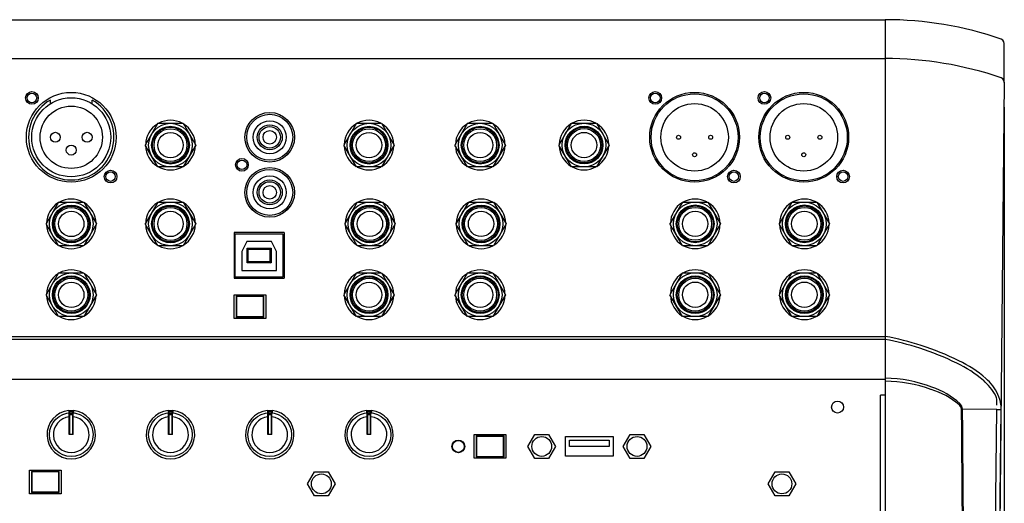
# Model space of a CAD drawing. Extents: x -1540 to 1575, y -1076 to 1065.
# Drawn here: x -868 to -620, y -76 to 46 of the extents above; entities that cross this region are included whole.
import ezdxf

# ---------------------------------------------------------------- set-up
doc = ezdxf.new("R2010")
doc.units = 0
doc.header["$LTSCALE"] = 40.64
doc.header["$MEASUREMENT"] = 0
doc.layers.add('DATA', color=7, linetype='CONTINUOUS')
doc.layers.add('DIMNSIONS', color=7, linetype='CONTINUOUS')

msp = doc.modelspace()

# ---------------------------------------------------------------- linework, layer by layer
at = {"layer": 'DATA', "color": 7, "linetype": 'Continuous'}
for p, q in [((-1250, 45.82), (-650, 45.82)), ((-650, 45.82), (-650, 36.04)), ((-650, 45.82), (-650, 36.04)), ((-620.36, 40.68), (-620.8, 40.95)), ((-620.07, 40.24), (-620.36, 40.68)), ((-619.99, 39.8), (-620.07, 40.24)), ((-619.99, 30.08), (-619.99, 39.8)), ((-1250, 36.04), (-650, 36.04)), ((-650, 36.04), (-650, -450)), ((-619.99, 30.08), (-622.39, -201.1)), ((-620.36, 30.9), (-620.8, 31.17)), ((-620.07, 30.47), (-620.36, 30.9)), ((-619.99, 30.03), (-620.07, 30.47)), ((-860.25, 24.66), (-860.25, 25.58)), ((-849.75, 24.66), (-849.75, 25.58)), ((-833.18, 19.72), (-836.35, 14.22)), ((-833.18, 19.72), (-826.82, 19.72)), ((-826.82, 19.72), (-823.65, 14.22)), ((-783.18, 19.72), (-786.35, 14.22)), ((-783.18, 19.72), (-776.82, 19.72)), ((-776.82, 19.72), (-773.65, 14.22)), ((-755.18, 19.72), (-758.35, 14.22)), ((-755.18, 19.72), (-748.82, 19.72)), ((-748.82, 19.72), (-745.65, 14.22)), ((-729.03, 19.74), (-732.2, 14.24)), ((-729.03, 19.74), (-722.68, 19.74)), ((-722.68, 19.74), (-719.5, 14.24)), ((-833.18, 8.72), (-836.35, 14.22)), ((-823.65, 14.22), (-826.82, 8.72)), ((-783.18, 8.72), (-786.35, 14.22)), ((-773.65, 14.22), (-776.82, 8.72)), ((-755.18, 8.72), (-758.35, 14.22)), ((-745.65, 14.22), (-748.82, 8.72)), ((-729.03, 8.74), (-732.2, 14.24)), ((-719.5, 14.24), (-722.68, 8.74)), ((-826.82, 8.72), (-833.18, 8.72)), ((-776.82, 8.72), (-783.18, 8.72)), ((-748.82, 8.72), (-755.18, 8.72)), ((-722.68, 8.74), (-729.03, 8.74)), ((-858.18, -0.12), (-861.35, -5.62)), ((-858.18, -0.12), (-851.82, -0.12)), ((-851.82, -0.12), (-848.65, -5.62)), ((-833.18, -0.12), (-836.35, -5.62)), ((-833.18, -0.12), (-826.82, -0.12)), ((-826.82, -0.12), (-823.65, -5.62)), ((-782.96, -0.11), (-786.13, -5.61)), ((-782.96, -0.11), (-776.61, -0.11)), ((-776.61, -0.11), (-773.43, -5.61)), ((-754.96, -0.11), (-758.13, -5.61)), ((-754.96, -0.11), (-748.61, -0.11)), ((-748.61, -0.11), (-745.43, -5.61)), ((-701.03, -0.1), (-704.2, -5.6)), ((-701.03, -0.1), (-694.68, -0.1)), ((-694.68, -0.1), (-691.5, -5.6)), ((-673.53, -0.1), (-676.7, -5.6)), ((-673.53, -0.1), (-667.18, -0.1)), ((-667.18, -0.1), (-664, -5.6)), ((-858.18, -11.12), (-861.35, -5.62)), ((-848.65, -5.62), (-851.82, -11.12)), ((-833.18, -11.12), (-836.35, -5.62)), ((-823.65, -5.62), (-826.82, -11.12)), ((-782.96, -11.11), (-786.13, -5.61)), ((-773.43, -5.61), (-776.61, -11.11)), ((-754.96, -11.11), (-758.13, -5.61)), ((-745.43, -5.61), (-748.61, -11.11)), ((-701.03, -11.1), (-704.2, -5.6)), ((-691.5, -5.6), (-694.68, -11.1)), ((-673.53, -11.1), (-676.7, -5.6)), ((-664, -5.6), (-667.18, -11.1)), ((-801.4, -7.8), (-814, -7.8)), ((-814, -7.8), (-814, -19.31)), ((-813.7, -8.1), (-801.7, -8.1)), ((-813.7, -19.01), (-813.7, -8.1)), ((-801.7, -8.1), (-801.7, -19.01)), ((-801.4, -7.8), (-801.4, -19.31)), ((-851.82, -11.12), (-858.18, -11.12)), ((-826.82, -11.12), (-833.18, -11.12)), ((-810.74, -10.04), (-812, -12.58)), ((-804.53, -10.04), (-810.74, -10.04)), ((-810.45, -11.98), (-810.72, -11.71)), ((-810.72, -11.71), (-804.68, -11.71)), ((-810.72, -15.4), (-810.72, -11.71)), ((-810.45, -11.98), (-804.95, -11.98)), ((-810.45, -15.13), (-810.45, -11.98)), ((-804.95, -11.98), (-804.68, -11.71)), ((-804.95, -11.98), (-804.95, -15.13)), ((-804.68, -11.71), (-804.68, -15.4)), ((-803.3, -12.58), (-804.53, -10.04)), ((-776.61, -11.11), (-782.96, -11.11)), ((-748.61, -11.11), (-754.96, -11.11)), ((-694.68, -11.1), (-701.03, -11.1)), ((-667.18, -11.1), (-673.53, -11.1)), ((-812, -12.58), (-812, -17.32)), ((-803.3, -17.32), (-803.3, -12.58)), ((-812, -17.32), (-803.3, -17.32)), ((-810.45, -15.13), (-810.72, -15.4)), ((-804.68, -15.4), (-810.72, -15.4)), ((-804.95, -15.13), (-810.45, -15.13)), ((-804.95, -15.13), (-804.68, -15.4)), ((-858.18, -17.97), (-861.35, -23.47)), ((-858.18, -17.97), (-851.82, -17.97)), ((-851.82, -17.97), (-848.65, -23.47)), ((-814, -19.31), (-801.4, -19.31)), ((-801.7, -19.01), (-813.7, -19.01)), ((-783.18, -17.97), (-786.35, -23.47)), ((-783.18, -17.97), (-776.82, -17.97)), ((-776.82, -17.97), (-773.65, -23.47)), ((-755.18, -17.97), (-758.35, -23.47)), ((-755.18, -17.97), (-748.82, -17.97)), ((-748.82, -17.97), (-745.65, -23.47)), ((-701.03, -17.95), (-704.2, -23.45)), ((-701.03, -17.95), (-694.68, -17.95)), ((-694.68, -17.95), (-691.5, -23.45)), ((-673.53, -17.95), (-676.7, -23.45)), ((-673.53, -17.95), (-667.18, -17.95)), ((-667.18, -17.95), (-664, -23.45)), ((-858.18, -28.97), (-861.35, -23.47)), ((-848.65, -23.47), (-851.82, -28.97)), ((-814, -23.47), (-806, -23.47)), ((-814, -29.42), (-814, -23.47)), ((-813.5, -23.82), (-813.4, -23.92)), ((-806.5, -23.82), (-813.5, -23.82)), ((-813.5, -23.82), (-813.5, -29.08)), ((-806.6, -23.92), (-813.4, -23.92)), ((-813.4, -23.92), (-813.4, -28.97)), ((-806.5, -23.82), (-806.6, -23.92)), ((-806.6, -28.97), (-806.6, -23.92)), ((-806.5, -29.08), (-806.5, -23.82)), ((-806, -23.47), (-806, -29.42)), ((-783.18, -28.97), (-786.35, -23.47)), ((-773.65, -23.47), (-776.82, -28.97)), ((-755.18, -28.97), (-758.35, -23.47)), ((-745.65, -23.47), (-748.82, -28.97)), ((-701.03, -28.95), (-704.2, -23.45)), ((-691.5, -23.45), (-694.68, -28.95)), ((-673.53, -28.95), (-676.7, -23.45)), ((-664, -23.45), (-667.18, -28.95)), ((-851.82, -28.97), (-858.18, -28.97)), ((-806, -29.42), (-814, -29.42)), ((-813.5, -29.08), (-813.4, -28.97)), ((-813.5, -29.08), (-806.5, -29.08)), ((-813.4, -28.97), (-806.6, -28.97)), ((-806.5, -29.08), (-806.6, -28.97)), ((-776.82, -28.97), (-783.18, -28.97)), ((-748.82, -28.97), (-755.18, -28.97)), ((-694.68, -28.95), (-701.03, -28.95)), ((-667.18, -28.95), (-673.53, -28.95)), ((-1250, -33.95), (-650, -33.95)), ((-650, -34.72), (-1250, -34.72)), ((-649.82, -33.97), (-650, -33.93)), ((-650, -44.8), (-1250, -44.8)), ((-651.2, -446.83), (-651.2, -48.77)), ((-650, -48.77), (-651.2, -48.77)), ((-855.6, -52.59), (-854.4, -52.59)), ((-855.6, -52.59), (-855.6, -53.32)), ((-854.4, -52.75), (-855.6, -52.75)), ((-855.5, -58.69), (-855.5, -52.92)), ((-855.4, -52.82), (-854.6, -52.82)), ((-855.4, -52.82), (-855.4, -58.59)), ((-855.4, -53.27), (-854.6, -53.27)), ((-854.6, -53.69), (-855.4, -53.69)), ((-854.6, -58.59), (-854.6, -52.82)), ((-854.5, -58.69), (-854.5, -52.92)), ((-854.4, -52.59), (-854.4, -53.32)), ((-830.6, -52.59), (-829.4, -52.59)), ((-830.6, -52.59), (-830.6, -53.32)), ((-829.4, -52.75), (-830.6, -52.75)), ((-830.5, -58.69), (-830.5, -52.92)), ((-830.4, -52.82), (-829.6, -52.82)), ((-830.4, -52.82), (-830.4, -58.59)), ((-830.4, -53.27), (-829.6, -53.27)), ((-829.6, -53.69), (-830.4, -53.69)), ((-829.6, -58.59), (-829.6, -52.82)), ((-829.5, -58.69), (-829.5, -52.92)), ((-829.4, -52.59), (-829.4, -53.32)), ((-805.6, -52.59), (-804.4, -52.59)), ((-805.6, -52.59), (-805.6, -53.32)), ((-804.4, -52.75), (-805.6, -52.75)), ((-805.5, -58.69), (-805.5, -52.92)), ((-805.4, -52.82), (-804.6, -52.82)), ((-805.4, -52.82), (-805.4, -58.59)), ((-805.4, -53.27), (-804.6, -53.27)), ((-804.6, -53.69), (-805.4, -53.69)), ((-804.6, -58.59), (-804.6, -52.82)), ((-804.5, -58.69), (-804.5, -52.92)), ((-804.4, -52.59), (-804.4, -53.32)), ((-780.6, -52.59), (-779.4, -52.59)), ((-780.6, -52.59), (-780.6, -53.32)), ((-779.4, -52.75), (-780.6, -52.75)), ((-780.5, -58.69), (-780.5, -52.92)), ((-780.4, -52.82), (-779.6, -52.82)), ((-780.4, -52.82), (-780.4, -58.59)), ((-780.4, -53.27), (-779.6, -53.27)), ((-779.6, -53.69), (-780.4, -53.69)), ((-779.6, -58.59), (-779.6, -52.82)), ((-779.5, -58.69), (-779.5, -52.92)), ((-779.4, -52.59), (-779.4, -53.32)), ((-630.49, -52.27), (-630.75, -52.28)), ((-621.9, -52.36), (-630.49, -52.27)), ((-625.48, -400.4), (-621.9, -52.36)), ((-620.9, -52.37), (-624.49, -400.41)), ((-621.9, -52.36), (-620.9, -52.37)), ((-855.4, -58.59), (-855.5, -58.69)), ((-854.5, -58.69), (-855.5, -58.69)), ((-855.4, -58.59), (-854.6, -58.59)), ((-854.6, -58.59), (-854.5, -58.69)), ((-830.4, -58.59), (-830.5, -58.69)), ((-829.5, -58.69), (-830.5, -58.69)), ((-830.4, -58.59), (-829.6, -58.59)), ((-829.6, -58.59), (-829.5, -58.69)), ((-805.4, -58.59), (-805.5, -58.69)), ((-804.5, -58.69), (-805.5, -58.69)), ((-805.4, -58.59), (-804.6, -58.59)), ((-804.6, -58.59), (-804.5, -58.69)), ((-780.4, -58.59), (-780.5, -58.69)), ((-779.5, -58.69), (-780.5, -58.69)), ((-780.4, -58.59), (-779.6, -58.59)), ((-779.6, -58.59), (-779.5, -58.69)), ((-753.5, -64.64), (-753.5, -58.69)), ((-753.5, -58.69), (-745.5, -58.69)), ((-753, -59.03), (-752.9, -59.14)), ((-753, -59.03), (-753, -64.29)), ((-746, -59.03), (-753, -59.03)), ((-752.9, -59.14), (-752.9, -64.19)), ((-746.1, -59.14), (-752.9, -59.14)), ((-746, -59.03), (-746.1, -59.14)), ((-746.1, -64.19), (-746.1, -59.14)), ((-746, -64.29), (-746, -59.03)), ((-745.5, -58.69), (-745.5, -64.64)), ((-739.96, -61.66), (-738.23, -58.66)), ((-738.23, -58.66), (-734.77, -58.66)), ((-734.77, -58.66), (-733.04, -61.66)), ((-730.5, -64.14), (-730.5, -59.18)), ((-730.5, -59.18), (-718.5, -59.18)), ((-718.5, -59.18), (-718.5, -64.14)), ((-715.96, -61.66), (-714.23, -58.66)), ((-714.23, -58.66), (-710.77, -58.66)), ((-710.77, -58.66), (-709.04, -61.66)), ((-738.23, -64.66), (-739.96, -61.66)), ((-733.04, -61.66), (-734.77, -64.66)), ((-729.5, -61.66), (-729.5, -60.08)), ((-729.5, -60.08), (-719.5, -60.08)), ((-719.5, -61.66), (-729.5, -61.66)), ((-719.5, -60.08), (-719.5, -61.66)), ((-714.23, -64.66), (-715.96, -61.66)), ((-709.04, -61.66), (-710.77, -64.66)), ((-753, -64.29), (-752.9, -64.19)), ((-753, -64.29), (-746, -64.29)), ((-752.9, -64.19), (-746.1, -64.19)), ((-746, -64.29), (-746.1, -64.19)), ((-718.5, -64.14), (-730.5, -64.14)), ((-745.5, -64.64), (-753.5, -64.64)), ((-734.77, -64.66), (-738.23, -64.66)), ((-710.77, -64.66), (-714.23, -64.66)), ((-865.5, -67.61), (-857.5, -67.61)), ((-865.5, -73.57), (-865.5, -67.61)), ((-858, -67.96), (-865, -67.96)), ((-865, -67.96), (-864.9, -68.06)), ((-865, -67.96), (-865, -73.22)), ((-858.1, -68.06), (-864.9, -68.06)), ((-864.9, -68.06), (-864.9, -73.11)), ((-858, -67.96), (-858.1, -68.06)), ((-858.1, -73.11), (-858.1, -68.06)), ((-858, -73.22), (-858, -67.96)), ((-857.5, -67.61), (-857.5, -73.57)), ((-795.46, -71.09), (-793.73, -68.09)), ((-793.73, -68.09), (-790.27, -68.09)), ((-790.27, -68.09), (-788.54, -71.09)), ((-679.46, -71.09), (-677.73, -68.09)), ((-677.73, -68.09), (-674.27, -68.09)), ((-674.27, -68.09), (-672.54, -71.09)), ((-793.73, -74.09), (-795.46, -71.09)), ((-788.54, -71.09), (-790.27, -74.09)), ((-677.73, -74.09), (-679.46, -71.09)), ((-672.54, -71.09), (-674.27, -74.09)), ((-857.5, -73.57), (-865.5, -73.57)), ((-865, -73.22), (-864.9, -73.11)), ((-865, -73.22), (-858, -73.22)), ((-864.9, -73.11), (-858.1, -73.11)), ((-858, -73.22), (-858.1, -73.11)), ((-790.27, -74.09), (-793.73, -74.09)), ((-674.27, -74.09), (-677.73, -74.09))]:
    msp.add_line(p, q, dxfattribs=at)
for centre, radius in [((-864.9, 26.1), 1.6), ((-855, 16.2), 11.3), ((-864.9, 26.1), 1.2), ((-707.9, 26.1), 1.6), ((-698, 16.2), 11.3), ((-707.9, 26.1), 1.2), ((-680.4, 26.1), 1.6), ((-670.5, 16.2), 11.3), ((-680.4, 26.1), 1.2), ((-855, 16.2), 9.95), ((-698, 16.2), 10.95), ((-670.5, 16.2), 10.95), ((-855, 16.2), 7.85), ((-805, 16.2), 6.25), ((-698, 16.2), 8.5), ((-670.5, 16.2), 8.5), ((-805, 16.2), 5.8), ((-805, 16.2), 4.15), ((-859, 16.2), 1.25), ((-851, 16.2), 1.25), ((-830, 14.22), 5.5), ((-830, 14.22), 4.75), ((-830, 14.22), 4.5), ((-830, 14.22), 4.15), ((-830, 14.22), 3.2), ((-805, 16.2), 3.15), ((-805, 16.2), 2.7), ((-805, 16.2), 1.7), ((-780, 14.22), 5.5), ((-780, 14.22), 4.75), ((-780, 14.22), 4.5), ((-780, 14.22), 4.15), ((-780, 14.22), 3.2), ((-752, 14.22), 5.5), ((-752, 14.22), 4.75), ((-752, 14.22), 4.5), ((-752, 14.22), 4.15), ((-752, 14.22), 3.2), ((-725.85, 14.24), 5.5), ((-725.85, 14.24), 4.75), ((-725.85, 14.24), 4.5), ((-725.85, 14.24), 4.15), ((-725.85, 14.24), 3.2), ((-702.05, 16.2), 0.5), ((-693.95, 16.2), 0.5), ((-674.55, 16.2), 0.5), ((-666.45, 16.2), 0.5), ((-855, 12.96), 1.25), ((-812, 9.26), 1.6), ((-812, 9.26), 1.2), ((-698, 11.8), 0.5), ((-670.5, 11.8), 0.5), ((-845.1, 6.3), 1.6), ((-845.1, 6.3), 1.2), ((-805, 2.32), 6.25), ((-805, 2.32), 5.8), ((-688.1, 6.3), 1.6), ((-688.1, 6.3), 1.2), ((-660.6, 6.3), 1.6), ((-660.6, 6.3), 1.2), ((-805, 2.32), 4.15), ((-805, 2.32), 3.15), ((-805, 2.32), 2.7), ((-805, 2.32), 1.7), ((-855, -5.62), 5.5), ((-855, -5.62), 4.75), ((-855, -5.62), 4.5), ((-855, -5.62), 4.15), ((-855, -5.62), 3.2), ((-830, -5.62), 5.5), ((-830, -5.62), 4.75), ((-830, -5.62), 4.5), ((-830, -5.62), 4.15), ((-830, -5.62), 3.2), ((-779.78, -5.61), 5.5), ((-779.78, -5.61), 4.75), ((-779.78, -5.61), 4.5), ((-779.78, -5.61), 4.15), ((-779.78, -5.61), 3.2), ((-751.78, -5.61), 5.5), ((-751.78, -5.61), 4.75), ((-751.78, -5.61), 4.5), ((-751.78, -5.61), 4.15), ((-751.78, -5.61), 3.2), ((-697.85, -5.6), 5.5), ((-697.85, -5.6), 4.75), ((-697.85, -5.6), 4.5), ((-697.85, -5.6), 4.15), ((-697.85, -5.6), 3.2), ((-670.35, -5.6), 5.5), ((-670.35, -5.6), 4.75), ((-670.35, -5.6), 4.5), ((-670.35, -5.6), 4.15), ((-670.35, -5.6), 3.2), ((-855, -23.47), 5.5), ((-855, -23.47), 4.75), ((-855, -23.47), 4.5), ((-855, -23.47), 4.15), ((-780, -23.47), 5.5), ((-780, -23.47), 4.75), ((-780, -23.47), 4.5), ((-780, -23.47), 4.15), ((-752, -23.47), 5.5), ((-752, -23.47), 4.75), ((-752, -23.47), 4.5), ((-752, -23.47), 4.15), ((-697.85, -23.45), 5.5), ((-697.85, -23.45), 4.75), ((-697.85, -23.45), 4.5), ((-697.85, -23.45), 4.15), ((-670.35, -23.45), 5.5), ((-670.35, -23.45), 4.75), ((-670.35, -23.45), 4.5), ((-670.35, -23.45), 4.15), ((-855, -23.47), 3.2), ((-780, -23.47), 3.2), ((-752, -23.47), 3.2), ((-697.85, -23.45), 3.2), ((-670.35, -23.45), 3.2), ((-662, -51.74), 1.5), ((-855, -58.69), 5.5), ((-830, -58.69), 5.5), ((-805, -58.69), 5.5), ((-780, -58.69), 5.5), ((-736.5, -61.66), 2.5), ((-712.5, -61.66), 2.5), ((-757.5, -61.66), 1.6), ((-757.5, -61.66), 1.5), ((-792, -71.09), 2.5), ((-676, -71.09), 2.5)]:
    msp.add_circle(centre, radius, dxfattribs=at)
for centre, radius, start, end in [((-650, -44.18), 90, 71.0697, 90), ((-650, -53.96), 90, 71.0697, 90), ((-855, 16.2), 10.75, 119.2336, 60.7664), ((-830, 14.22), 6.25, 61.74, 118.261), ((-780, 14.22), 6.25, 61.74, 118.261), ((-752, 14.22), 6.25, 61.74, 118.261), ((-725.85, 14.24), 6.25, 61.74, 118.261), ((-830, 14.22), 6.25, 121.8858, 178.1702), ((-830, 14.22), 6.25, 1.8303, 58.1156), ((-780, 14.22), 6.25, 121.8858, 178.1702), ((-780, 14.22), 6.25, 1.8303, 58.1156), ((-752, 14.22), 6.25, 121.8858, 178.1702), ((-752, 14.22), 6.25, 1.8303, 58.1156), ((-725.85, 14.24), 6.25, 121.8858, 178.1702), ((-725.85, 14.24), 6.25, 1.8303, 58.1156), ((-830, 14.22), 6.25, 181.8303, 238.1156), ((-830, 14.22), 6.25, 301.8858, 358.1702), ((-780, 14.22), 6.25, 181.8303, 238.1156), ((-780, 14.22), 6.25, 301.8858, 358.1702), ((-752, 14.22), 6.25, 181.8303, 238.1156), ((-752, 14.22), 6.25, 301.8858, 358.1702), ((-725.85, 14.24), 6.25, 181.8303, 238.1156), ((-725.85, 14.24), 6.25, 301.8858, 358.1702), ((-830, 14.22), 6.25, 241.74, 298.261), ((-780, 14.22), 6.25, 241.74, 298.261), ((-752, 14.22), 6.25, 241.74, 298.261), ((-725.85, 14.24), 6.25, 241.74, 298.261), ((-855, -5.62), 6.25, 61.74, 118.261), ((-830, -5.62), 6.25, 61.74, 118.261), ((-779.78, -5.61), 6.25, 61.74, 118.261), ((-751.78, -5.61), 6.25, 61.74, 118.261), ((-697.85, -5.6), 6.25, 61.74, 118.261), ((-670.35, -5.6), 6.25, 61.74, 118.261), ((-855, -5.62), 6.25, 121.8858, 178.1702), ((-855, -5.62), 6.25, 1.8303, 58.1156), ((-830, -5.62), 6.25, 121.8858, 178.1702), ((-830, -5.62), 6.25, 1.8303, 58.1156), ((-779.78, -5.61), 6.25, 121.8858, 178.1702), ((-779.78, -5.61), 6.25, 1.8303, 58.1156), ((-751.78, -5.61), 6.25, 121.8858, 178.1702), ((-751.78, -5.61), 6.25, 1.8303, 58.1156), ((-697.85, -5.6), 6.25, 121.8858, 178.1702), ((-697.85, -5.6), 6.25, 1.8303, 58.1156), ((-670.35, -5.6), 6.25, 121.8858, 178.1702), ((-670.35, -5.6), 6.25, 1.8303, 58.1156), ((-855, -5.62), 6.25, 181.8303, 238.1156), ((-855, -5.62), 6.25, 301.8858, 358.1702), ((-830, -5.62), 6.25, 181.8303, 238.1156), ((-830, -5.62), 6.25, 301.8858, 358.1702), ((-779.78, -5.61), 6.25, 181.8303, 238.1156), ((-779.78, -5.61), 6.25, 301.8858, 358.1702), ((-751.78, -5.61), 6.25, 181.8303, 238.1156), ((-751.78, -5.61), 6.25, 301.8858, 358.1702), ((-697.85, -5.6), 6.25, 181.8303, 238.1156), ((-697.85, -5.6), 6.25, 301.8858, 358.1702), ((-670.35, -5.6), 6.25, 181.8303, 238.1156), ((-670.35, -5.6), 6.25, 301.8858, 358.1702), ((-855, -5.62), 6.25, 241.74, 298.261), ((-830, -5.62), 6.25, 241.74, 298.261), ((-779.78, -5.61), 6.25, 241.74, 298.261), ((-751.78, -5.61), 6.25, 241.74, 298.261), ((-697.85, -5.6), 6.25, 241.74, 298.261), ((-670.35, -5.6), 6.25, 241.74, 298.261), ((-855, -23.47), 6.25, 61.74, 118.261), ((-780, -23.47), 6.25, 61.74, 118.261), ((-752, -23.47), 6.25, 61.74, 118.261), ((-697.85, -23.45), 6.25, 61.74, 118.261), ((-670.35, -23.45), 6.25, 61.74, 118.261), ((-855, -23.47), 6.25, 121.8858, 178.1702), ((-855, -23.47), 6.25, 1.8303, 58.1156), ((-780, -23.47), 6.25, 121.8858, 178.1702), ((-780, -23.47), 6.25, 1.8303, 58.1156), ((-752, -23.47), 6.25, 121.8858, 178.1702), ((-752, -23.47), 6.25, 1.8303, 58.1156), ((-697.85, -23.45), 6.25, 121.8858, 178.1702), ((-697.85, -23.45), 6.25, 1.8303, 58.1156), ((-670.35, -23.45), 6.25, 121.8858, 178.1702), ((-670.35, -23.45), 6.25, 1.8303, 58.1156), ((-855, -23.47), 6.25, 181.8303, 238.1156), ((-855, -23.47), 6.25, 301.8858, 358.1702), ((-780, -23.47), 6.25, 181.8303, 238.1156), ((-780, -23.47), 6.25, 301.8858, 358.1702), ((-752, -23.47), 6.25, 181.8303, 238.1156), ((-752, -23.47), 6.25, 301.8858, 358.1702), ((-697.85, -23.45), 6.25, 181.8303, 238.1156), ((-697.85, -23.45), 6.25, 301.8858, 358.1702), ((-670.35, -23.45), 6.25, 181.8303, 238.1156), ((-670.35, -23.45), 6.25, 301.8858, 358.1702), ((-855, -23.47), 6.25, 241.74, 298.261), ((-780, -23.47), 6.25, 241.74, 298.261), ((-752, -23.47), 6.25, 241.74, 298.261), ((-697.85, -23.45), 6.25, 241.74, 298.261), ((-670.35, -23.45), 6.25, 241.74, 298.261), ((-664.1, -108.94), 76.31, 72.3179, 79.348), ((-662.04, -100.47), 66.84, 71.8896, 79.619), ((-662.24, -102.12), 68.48, 63.7766, 72.1672), ((-658.93, -94.14), 60.63, 63.0857, 72.7261), ((-643.17, -65.48), 27.19, 48.8141, 65.7032), ((-644.26, -67.08), 29.88, 48.9926, 64.6779), ((-650.34, -77.7), 33.24, 68.5928, 89.4202), ((-632.73, -53.85), 12.33, 25.507, 49.1197), ((-650.31, -80.13), 34.89, 70.1392, 89.4966), ((-644.29, -65.08), 19.31, 47.316, 71.6369), ((-635.23, -56.26), 15.03, 29.4052, 48.4562), ((-643.81, -65.52), 18.98, 49.2768, 73.6055), ((-625.6, -50.24), 3.72, 2.9176, 21.4467), ((-628.3, -51.77), 7.43, 4.8121, 25.6951), ((-632.58, -52.59), 1.85, 9.8686, 51.8071), ((-632.65, -52.49), 2.17, 5.8717, 47.8826), ((-633.65, -50.67), 11.79, 357.1014, 2.9925), ((4481.56, -101.38), 5102.7, 179.43586, 179.44964), ((-855, -58.69), 6.1, 95.6448, 84.3552), ((-855, -58.69), 4.5, 96.3801, 83.6214), ((-856.1, -52.45), 1.01, 300.0422, 304.6778), ((-855, -58.69), 5.44, 95.2755, 95.6061), ((-855.39, -52.93), 0.113, 96.082, 173.9669), ((-855.4, -53.37), 0.1, 89.9739, 179.9729), ((-854.61, -52.93), 0.113, 6.0331, 83.918), ((-854.6, -53.37), 0.1, 0.0271, 90.0261), ((-855, -58.69), 5.44, 84.3939, 84.7245), ((-853.9, -52.45), 1.01, 235.3225, 239.9581), ((-830, -58.69), 6.1, 95.6448, 84.3552), ((-830, -58.69), 4.5, 96.3801, 83.6214), ((-831.1, -52.45), 1.01, 300.0422, 304.6778), ((-830, -58.69), 5.44, 95.2755, 95.6061), ((-830.39, -52.93), 0.113, 96.082, 173.9669), ((-830.4, -53.37), 0.1, 89.9739, 179.9729), ((-829.61, -52.93), 0.113, 6.0331, 83.918), ((-829.6, -53.37), 0.1, 0.0271, 90.0261), ((-830, -58.69), 5.44, 84.3939, 84.7245), ((-828.9, -52.45), 1.01, 235.3225, 239.9581), ((-805, -58.69), 6.1, 95.6448, 84.3552), ((-805, -58.69), 4.5, 96.3801, 83.6214), ((-806.1, -52.45), 1.01, 300.0422, 304.6778), ((-805, -58.69), 5.44, 95.2755, 95.6061), ((-805.39, -52.93), 0.113, 96.082, 173.9669), ((-805.4, -53.37), 0.1, 89.9739, 179.9729), ((-804.61, -52.93), 0.113, 6.0331, 83.918), ((-804.6, -53.37), 0.1, 0.0271, 90.0261), ((-805, -58.69), 5.44, 84.3939, 84.7245), ((-803.9, -52.45), 1.01, 235.3225, 239.9581), ((-780, -58.69), 6.1, 95.6448, 84.3552), ((-780, -58.69), 4.5, 96.3801, 83.6214), ((-781.1, -52.45), 1.01, 300.0422, 304.6778), ((-780, -58.69), 5.44, 95.2755, 95.6061), ((-780.39, -52.93), 0.113, 96.082, 173.9669), ((-780.4, -53.37), 0.1, 89.9739, 179.9729), ((-779.61, -52.93), 0.113, 6.0331, 83.918), ((-779.6, -53.37), 0.1, 0.0271, 90.0261), ((-780, -58.69), 5.44, 84.3939, 84.7245), ((-778.9, -52.45), 1.01, 235.3225, 239.9581), ((-258918.12, -1926.58), 258294.17, 0.3771562, 0.4157686), ((-514807.29, -3774.87), 514190.27, 0.3954131, 0.4148094)]:
    msp.add_arc(centre, radius, start, end, dxfattribs=at)
at = {"layer": 'DIMNSIONS', "color": 7, "linetype": 'Continuous'}
msp.add_line((-619.99, 23.8), (-619.99, -558), dxfattribs=at)

doc.saveas('drawing.dxf')
